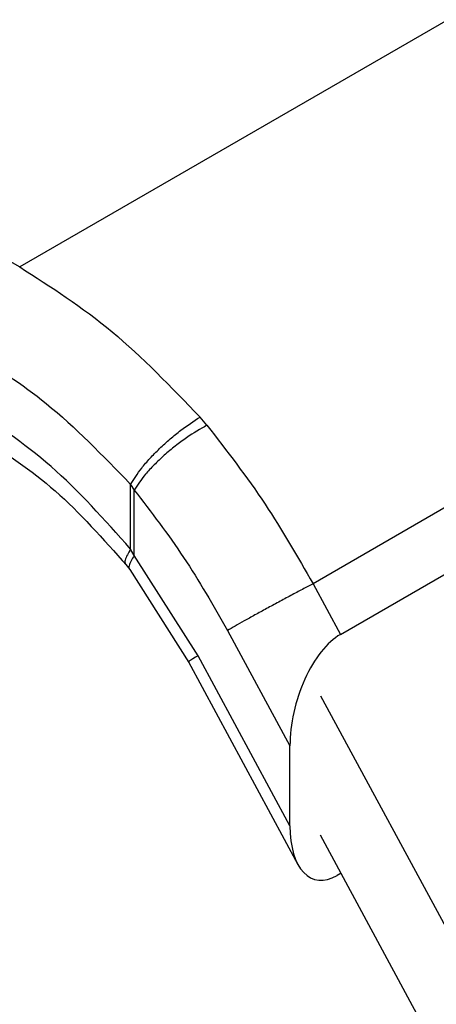
# Model space of a CAD drawing. Extents: x 0.4 to 10.6, y 0.4 to 8.1.
# Drawn here: x 2.6 to 2.7, y 5.7 to 5.8 of the extents above; entities that cross this region are included whole.
import ezdxf

# ---------------------------------------------------------------- set-up
doc = ezdxf.new("R2010")
doc.units = 0
doc.linetypes.add('SLD-SOLID', pattern=[0])
doc.layers.get('0').update_dxf_attribs({"linetype": 'CONTINUOUS'})

msp = doc.modelspace()

# ---------------------------------------------------------------- linework, layer by layer
at = {"color": 7, "linetype": 'SLD-SOLID'}
for p, q in [((2.581859, 5.830306), (2.645837, 5.793641)), ((2.678406, 5.812443), (2.645837, 5.793641)), ((2.701365, 5.788731), (2.668155, 5.76956)), ((2.67024, 5.765707), (2.703659, 5.784999)), ((2.660088, 5.781609), (2.659561, 5.782226)), ((2.654276, 5.777116), (2.654555, 5.776682)), ((2.654276, 5.7722), (2.654276, 5.777116)), ((2.654555, 5.771716), (2.654555, 5.776682)), ((2.654555, 5.771716), (2.654276, 5.7722)), ((2.659405, 5.764084), (2.654555, 5.771716)), ((2.653914, 5.771024), (2.654221, 5.770632)), ((2.654221, 5.770631), (2.658697, 5.763579)), ((2.668155, 5.76956), (2.67024, 5.765707)), ((2.661646, 5.766005), (2.666399, 5.757224)), ((2.658673, 5.763623), (2.66701, 5.74822)), ((2.666399, 5.751162), (2.659405, 5.764084)), ((2.668722, 5.761042), (2.692356, 5.717377)), ((2.666399, 5.751162), (2.666399, 5.757224)), ((2.689794, 5.711503), (2.668722, 5.750433)), ((2.670284, 5.747547), (2.66999, 5.747377))]:
    msp.add_line(p, q, dxfattribs=at)
for centre, start_param, end_param in [((2.670115, 5.759573), 0.477719, 2.082155), ((2.670115, 5.753511), 2.082155, 3.619311)]:
    msp.add_ellipse(centre, major_axis=(0.001818, 0.006433), ratio=0.503769, start_param=start_param, end_param=end_param, dxfattribs=at)
for points in [[(2.645837, 5.793641), (2.64821, 5.792127), (2.652954, 5.789099), (2.657358, 5.784517), (2.659561, 5.782226)], [(2.668155, 5.76956), (2.667891, 5.769421), (2.667362, 5.769143), (2.666469, 5.768666), (2.665544, 5.768169), (2.664618, 5.767665), (2.663728, 5.767177), (2.662913, 5.766725), (2.662192, 5.766319), (2.661828, 5.76611), (2.661646, 5.766005)]]:
    msp.add_open_spline(points, degree=3, dxfattribs=at)
for points, knots in [([(2.642139, 5.787204), (2.644066, 5.785986), (2.648261, 5.783334), (2.652166, 5.779297), (2.654276, 5.777116)], [0, 0, 0, 0, 0.45944, 1, 1, 1, 1]), ([(2.654276, 5.7722), (2.652294, 5.774426), (2.64833, 5.778877), (2.643946, 5.781718), (2.641754, 5.783139)], [0, 0, 0, 0, 0.500018, 1, 1, 1, 1]), ([(2.654276, 5.777116), (2.654526, 5.777516), (2.654909, 5.778133), (2.65574, 5.77909), (2.656471, 5.779842), (2.657268, 5.780568), (2.658326, 5.781438), (2.659074, 5.781916), (2.659561, 5.782226)], [0, 0, 0, 0, 0.239418, 0.368296, 0.499916, 0.631547, 0.760461, 1, 1, 1, 1]), ([(2.660088, 5.781609), (2.659574, 5.781317), (2.658783, 5.780867), (2.657665, 5.780031), (2.656825, 5.779329), (2.656059, 5.7786), (2.655196, 5.777671), (2.654807, 5.777071), (2.654555, 5.776682)], [0, 0, 0, 0, 0.239655, 0.368809, 0.500687, 0.632465, 0.761329, 1, 1, 1, 1]), ([(2.660088, 5.781609), (2.661605, 5.779651), (2.664527, 5.775879), (2.666977, 5.771612), (2.668155, 5.76956)], [0, 0, 0, 0, 0.518931, 1, 1, 1, 1]), ([(2.642842, 5.780735), (2.644767, 5.779484), (2.648635, 5.776971), (2.652192, 5.772961), (2.653978, 5.770946)], [0, 0, 0, 0, 0.497663, 1, 1, 1, 1]), ([(2.654555, 5.776682), (2.655841, 5.775012), (2.658411, 5.771672), (2.660568, 5.767894), (2.661646, 5.766005)], [0, 0, 0, 0, 0.499945, 1, 1, 1, 1])]:
    msp.add_open_spline(points, degree=3, knots=knots, dxfattribs=at)
at = {"color": 8, "linetype": 'SLD-SOLID'}
for points, knots in [([(2.654276, 5.7722), (2.654102, 5.771894), (2.653834, 5.771424), (2.65383, 5.771104), (2.653916, 5.771047), (2.653935, 5.771034)], [0, 0, 0, 0, 0.592343, 0.911267, 1, 1, 1, 1]), ([(2.654555, 5.771716), (2.65439, 5.771431), (2.654137, 5.770992), (2.654143, 5.770695), (2.654226, 5.770641), (2.654238, 5.770633)], [0, 0, 0, 0, 0.613554, 0.943082, 1, 1, 1, 1])]:
    msp.add_open_spline(points, degree=3, knots=knots, dxfattribs=at)
msp.add_open_spline([(2.659405, 5.764084), (2.659132, 5.763923), (2.658587, 5.763601), (2.658704, 5.763634), (2.658762, 5.76365)], degree=3, dxfattribs=at)

doc.saveas('drawing.dxf')
